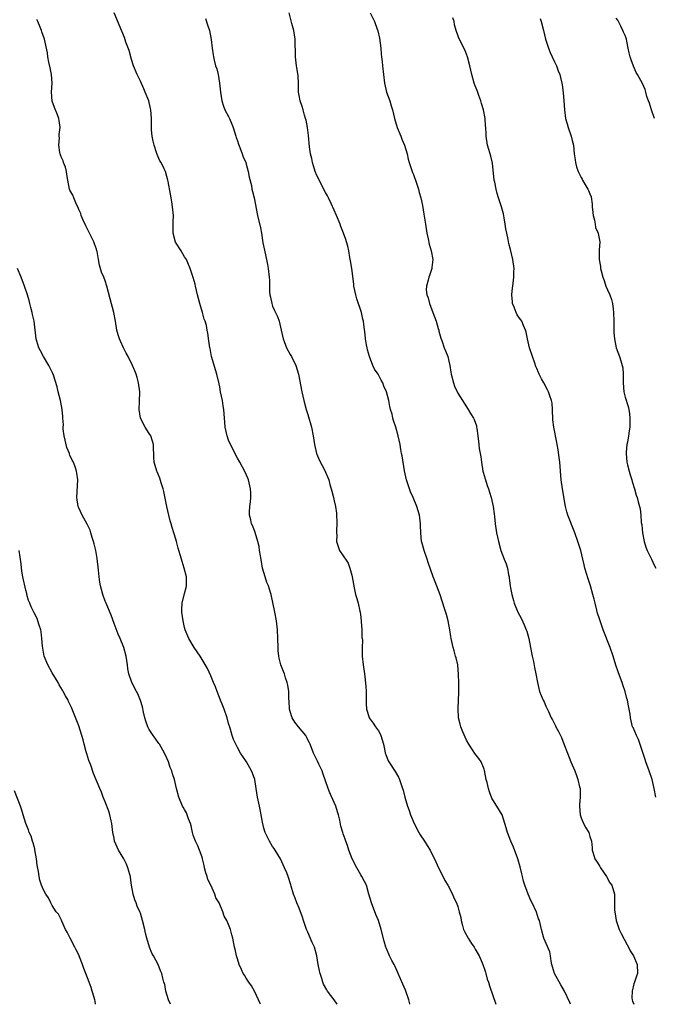
# Model space of a CAD drawing. Units: inches. Extents: x 2622000 to 2625000, y 1509000 to 1512000.
# Drawn here: x 2623428 to 2623572, y 1509000 to 1509223 of the extents above; entities that cross this region are included whole.
import ezdxf

# ---------------------------------------------------------------- set-up
doc = ezdxf.new("R2010")
doc.units = ezdxf.units.IN
doc.header["$MEASUREMENT"] = 0
doc.layers.add('LD26221509_10ft', color=53, linetype='Continuous')

msp = doc.modelspace()

# ---------------------------------------------------------------- linework, layer by layer
at = {"layer": 'LD26221509_10ft'}
for points, elevation in [([(2623499.68, 1509000), (2623499, 1509001.05), (2623497.46, 1509003), (2623497.27, 1509003.27), (2623496.55, 1509004.55), (2623496.4, 1509005), (2623496.16, 1509005.84), (2623495.76, 1509007), (2623495.62, 1509007.62), (2623495.37, 1509009), (2623495.07, 1509011), (2623494.5, 1509013), (2623494.01, 1509014.01), (2623493, 1509016.37), (2623492.79, 1509016.79), (2623492.71, 1509017), (2623492.01, 1509019), (2623491.79, 1509019.79), (2623491, 1509021.84), (2623490.48, 1509023), (2623490.1, 1509024.1), (2623489.74, 1509025), (2623489.21, 1509026.79), (2623489.1, 1509027.1), (2623488.51, 1509029), (2623488.2, 1509029.8), (2623487.72, 1509031), (2623486.76, 1509033), (2623485.55, 1509035), (2623485.34, 1509035.34), (2623485, 1509035.81), (2623484.28, 1509037), (2623483.28, 1509039), (2623483, 1509039.98), (2623482.67, 1509041.33), (2623482.42, 1509043), (2623482.21, 1509044.21), (2623482.01, 1509045), (2623481.57, 1509047), (2623481.29, 1509049), (2623480.97, 1509051), (2623480.47, 1509052.47), (2623480.23, 1509053), (2623479.09, 1509055), (2623478.26, 1509056.26), (2623477.74, 1509057), (2623477, 1509058.26), (2623476.62, 1509059), (2623476.12, 1509060.12), (2623475.83, 1509061), (2623475.35, 1509062.65), (2623475, 1509063.74), (2623474.66, 1509065), (2623473.97, 1509067), (2623473.71, 1509067.71), (2623473.17, 1509069), (2623472.4, 1509071), (2623472.05, 1509072.05), (2623471.61, 1509073), (2623471, 1509074.52), (2623470.22, 1509076.22), (2623469.5, 1509077.5), (2623468.53, 1509079), (2623467.16, 1509081), (2623465.97, 1509083), (2623465.14, 1509085), (2623465, 1509085.53), (2623464.67, 1509087), (2623464.41, 1509089), (2623464.42, 1509089.58), (2623464.47, 1509091), (2623465, 1509093.24), (2623465.41, 1509094.59), (2623465.49, 1509095), (2623465.46, 1509095.46), (2623465.46, 1509097), (2623464.96, 1509099), (2623464.49, 1509100.49), (2623464.31, 1509101), (2623464.01, 1509101.99), (2623463.53, 1509103.53), (2623463.16, 1509105), (2623463, 1509105.59), (2623462.59, 1509107), (2623462.18, 1509108.18), (2623461.99, 1509109), (2623461.75, 1509109.75), (2623461.44, 1509111), (2623461, 1509113), (2623460.34, 1509116.34), (2623460.15, 1509117), (2623459.7, 1509118.3), (2623459.43, 1509119.43), (2623459, 1509120.34), (2623458.82, 1509120.82), (2623458.73, 1509121), (2623458.15, 1509123), (2623458.05, 1509124.05), (2623458.02, 1509125), (2623458, 1509126), (2623457.96, 1509127), (2623457.76, 1509127.76), (2623457.34, 1509129), (2623457, 1509129.5), (2623456.11, 1509131), (2623455.02, 1509133), (2623454.7, 1509135), (2623454.8, 1509136.8), (2623454.84, 1509139), (2623454.59, 1509141), (2623454.23, 1509142.23), (2623454.03, 1509143), (2623453.72, 1509143.72), (2623453.23, 1509145), (2623452.23, 1509147), (2623451.78, 1509147.78), (2623451.16, 1509149), (2623450.46, 1509150.46), (2623450.21, 1509151), (2623449.95, 1509151.95), (2623449.64, 1509153), (2623449.34, 1509155), (2623448.95, 1509157), (2623448.1, 1509160.1), (2623447.37, 1509163), (2623447, 1509164.15), (2623446.68, 1509165), (2623446.17, 1509166.17), (2623445.72, 1509167.72), (2623445.5, 1509169), (2623445.15, 1509170.85), (2623445.11, 1509171), (2623445, 1509171.35), (2623444.55, 1509172.55), (2623444.41, 1509173), (2623443.32, 1509175.32), (2623443, 1509175.91), (2623442.64, 1509176.64), (2623442.03, 1509177.97), (2623441.58, 1509179), (2623441.46, 1509179.46), (2623441, 1509180.4), (2623440.83, 1509180.83), (2623440.5, 1509181.5), (2623439.86, 1509183), (2623439.64, 1509183.64), (2623439, 1509184.77), (2623438.9, 1509185), (2623438.5, 1509187), (2623438.33, 1509188.33), (2623438.2, 1509189), (2623437.96, 1509189.96), (2623437.55, 1509191), (2623437.44, 1509191.44), (2623437, 1509192.34), (2623436.77, 1509193), (2623436.69, 1509193.31), (2623436.45, 1509195), (2623436.62, 1509196.62), (2623436.58, 1509197), (2623436.58, 1509197.42), (2623436.78, 1509199), (2623436.53, 1509200.53), (2623436.46, 1509201), (2623436.16, 1509201.84), (2623435.48, 1509203.48), (2623434.98, 1509204.98), (2623434.85, 1509207), (2623434.95, 1509209), (2623434.81, 1509211), (2623434.52, 1509212.52), (2623434.2, 1509213.8), (2623433.99, 1509215), (2623433.89, 1509215.89), (2623433.22, 1509219), (2623432.65, 1509220.65), (2623432.56, 1509221), (2623432.27, 1509221.73), (2623431.74, 1509223), (2623431.48, 1509223.48)], 9180), ([(2623516.16, 1509000), (2623516.14, 1509000.14), (2623515.9, 1509001), (2623515.18, 1509003.18), (2623514.59, 1509004.59), (2623513.51, 1509007), (2623513.37, 1509007.37), (2623512.72, 1509008.72), (2623512.55, 1509009), (2623512.05, 1509009.95), (2623511.55, 1509011), (2623511.4, 1509011.4), (2623511, 1509012.29), (2623510.8, 1509012.8), (2623510.72, 1509013), (2623510.34, 1509014.34), (2623509.67, 1509017), (2623509.02, 1509019), (2623508.41, 1509020.41), (2623507.43, 1509023), (2623506.87, 1509025), (2623506.27, 1509027), (2623505.86, 1509027.86), (2623505.26, 1509029), (2623505, 1509029.39), (2623504.08, 1509031), (2623503.06, 1509033), (2623502.3, 1509035), (2623502.02, 1509036.02), (2623501.64, 1509037), (2623501.49, 1509037.49), (2623501, 1509038.71), (2623500.9, 1509039), (2623500.46, 1509040.46), (2623500.22, 1509041.78), (2623499.93, 1509043), (2623499.7, 1509043.7), (2623499.33, 1509045), (2623499, 1509045.78), (2623498.01, 1509048.01), (2623497.61, 1509049), (2623496.43, 1509052.43), (2623496.22, 1509053), (2623495.49, 1509054.51), (2623495.19, 1509055.19), (2623494.25, 1509057), (2623493.49, 1509059), (2623493.34, 1509059.34), (2623493, 1509060.05), (2623492.71, 1509060.71), (2623492.53, 1509061), (2623490.84, 1509063), (2623490.06, 1509064.06), (2623489.43, 1509065), (2623489, 1509066.47), (2623488.86, 1509067), (2623488.77, 1509068.77), (2623488.71, 1509069.29), (2623488.65, 1509071), (2623488.45, 1509072.45), (2623488.31, 1509073), (2623487.94, 1509074.06), (2623487.66, 1509075), (2623487.49, 1509075.49), (2623486.9, 1509077), (2623486.52, 1509078.52), (2623486.42, 1509079), (2623486.29, 1509080.29), (2623486.25, 1509081), (2623486.18, 1509083), (2623486.07, 1509085), (2623485.86, 1509087), (2623485.53, 1509089), (2623484.66, 1509093), (2623484.52, 1509093.48), (2623484.04, 1509095), (2623483.7, 1509095.7), (2623483.3, 1509097), (2623482.73, 1509099), (2623482.47, 1509100.47), (2623482.22, 1509101.78), (2623482.05, 1509103), (2623481.91, 1509103.91), (2623481.62, 1509105), (2623481.03, 1509107.03), (2623480.48, 1509108.48), (2623480.23, 1509109), (2623480.06, 1509109.94), (2623479.79, 1509111), (2623479.76, 1509111.76), (2623479.85, 1509113), (2623479.98, 1509114.02), (2623480.07, 1509115), (2623480.05, 1509116.05), (2623480.01, 1509117), (2623479.67, 1509118.33), (2623479.52, 1509119), (2623479.39, 1509119.39), (2623478.77, 1509120.77), (2623477.54, 1509123), (2623477, 1509123.91), (2623475.47, 1509127), (2623475, 1509128.05), (2623474.66, 1509129), (2623474.22, 1509131), (2623474.14, 1509132.14), (2623474.06, 1509133), (2623473.94, 1509135), (2623473.79, 1509135.79), (2623473.63, 1509137), (2623473.2, 1509139), (2623473, 1509140.09), (2623472.84, 1509140.84), (2623472.36, 1509143), (2623471.11, 1509147), (2623470.79, 1509148.79), (2623470.72, 1509149), (2623470.56, 1509150.56), (2623470.27, 1509152.27), (2623470.18, 1509153), (2623469.97, 1509154.03), (2623469.67, 1509155), (2623469.47, 1509155.47), (2623469.05, 1509157), (2623468.46, 1509159), (2623468.14, 1509160.14), (2623467.95, 1509161), (2623467.47, 1509163), (2623467.39, 1509163.39), (2623466.95, 1509164.95), (2623466.28, 1509167), (2623465.92, 1509167.92), (2623465.42, 1509169), (2623465, 1509169.65), (2623464.21, 1509171), (2623462.96, 1509172.96), (2623462.42, 1509175), (2623462.44, 1509176.44), (2623462.42, 1509177.58), (2623462.48, 1509179), (2623462.29, 1509181), (2623462.13, 1509182.13), (2623461.97, 1509183), (2623461.86, 1509183.86), (2623461.3, 1509186.7), (2623461.25, 1509187), (2623461, 1509187.88), (2623460.65, 1509189), (2623460.37, 1509189.63), (2623459.7, 1509191), (2623459.43, 1509191.43), (2623458.83, 1509192.83), (2623458.67, 1509193.33), (2623458.09, 1509195), (2623457.9, 1509195.9), (2623457.65, 1509197), (2623457.52, 1509198.48), (2623457.5, 1509199), (2623457.53, 1509201), (2623457.38, 1509203), (2623457.3, 1509203.3), (2623457, 1509204.62), (2623456.9, 1509205), (2623456.11, 1509207), (2623455.76, 1509207.76), (2623455, 1509209.46), (2623454.24, 1509211), (2623453.46, 1509213), (2623453, 1509214.42), (2623452.42, 1509216.42), (2623451.7, 1509218.3), (2623451.36, 1509219.36), (2623450.8, 1509220.8), (2623449.06, 1509225)], 9190), ([(2623469.73, 1509223.73), (2623470.25, 1509222.25), (2623470.64, 1509221), (2623471.08, 1509218.92), (2623471.29, 1509217), (2623471.48, 1509215.48), (2623471.56, 1509215), (2623471.72, 1509214.28), (2623472.07, 1509213), (2623472.32, 1509212.32), (2623472.62, 1509211), (2623472.97, 1509209), (2623473.19, 1509207), (2623473.5, 1509205), (2623473.85, 1509203.85), (2623474.19, 1509203), (2623475, 1509201.45), (2623475.21, 1509201), (2623475.74, 1509199.74), (2623476.02, 1509199), (2623476.65, 1509197), (2623476.71, 1509196.71), (2623477, 1509195.93), (2623477.22, 1509195.22), (2623477.54, 1509194.46), (2623478.07, 1509193), (2623478.3, 1509192.3), (2623478.89, 1509191), (2623479, 1509190.67), (2623479.47, 1509189), (2623479.7, 1509187.7), (2623480.18, 1509185.82), (2623480.31, 1509185), (2623480.42, 1509184.42), (2623480.78, 1509183), (2623481.6, 1509179), (2623482.22, 1509176.22), (2623482.44, 1509175), (2623482.8, 1509172.8), (2623483.15, 1509171.15), (2623483.21, 1509170.79), (2623483.62, 1509169), (2623483.86, 1509167.86), (2623484.01, 1509167), (2623484.25, 1509165), (2623484.28, 1509164.28), (2623484.28, 1509163), (2623484.31, 1509161.69), (2623484.37, 1509161), (2623484.49, 1509160.49), (2623484.79, 1509159), (2623485, 1509158.44), (2623485.46, 1509157.46), (2623485.66, 1509157), (2623486.08, 1509156.08), (2623486.51, 1509155), (2623486.96, 1509153), (2623487.37, 1509151), (2623487.6, 1509150.4), (2623488.16, 1509149), (2623489, 1509147.45), (2623489.27, 1509147), (2623490.26, 1509145), (2623490.88, 1509143), (2623491.65, 1509139), (2623492.11, 1509137), (2623492.64, 1509135), (2623493, 1509133.86), (2623493.79, 1509131), (2623494.21, 1509129), (2623494.51, 1509127), (2623494.94, 1509125), (2623495, 1509124.81), (2623495.54, 1509123.54), (2623496.9, 1509121), (2623497, 1509120.73), (2623497.51, 1509119.51), (2623497.75, 1509119), (2623498.02, 1509117.98), (2623498.26, 1509117), (2623498.44, 1509116.44), (2623498.79, 1509115), (2623499, 1509114.23), (2623499.27, 1509113), (2623499.48, 1509111.48), (2623499.56, 1509109), (2623499.48, 1509107.48), (2623499.5, 1509107), (2623499.55, 1509106.45), (2623499.52, 1509105), (2623499.86, 1509103.86), (2623500.18, 1509103), (2623501, 1509101.8), (2623501.35, 1509101.35), (2623501.52, 1509101), (2623502.12, 1509100.12), (2623502.56, 1509099), (2623503, 1509097.4), (2623503.09, 1509097), (2623503.32, 1509095.32), (2623503.51, 1509094.49), (2623503.8, 1509093), (2623504.1, 1509092.1), (2623504.38, 1509091), (2623504.78, 1509089.22), (2623504.84, 1509089), (2623505, 1509087.87), (2623505.11, 1509086.89), (2623505.25, 1509085), (2623505.27, 1509083.27), (2623505.34, 1509083), (2623505.37, 1509082.63), (2623505.29, 1509081), (2623505.31, 1509079), (2623505.54, 1509077), (2623505.84, 1509075), (2623506.17, 1509072.17), (2623506.23, 1509071), (2623506.21, 1509069.79), (2623506.24, 1509069), (2623506.23, 1509068.23), (2623506.29, 1509067), (2623506.89, 1509065.11), (2623506.91, 1509065), (2623507.81, 1509063.81), (2623508.37, 1509063), (2623509, 1509062.05), (2623509.4, 1509061.4), (2623509.58, 1509061), (2623510.17, 1509059), (2623510.5, 1509057.5), (2623510.58, 1509057), (2623510.69, 1509056.69), (2623511.26, 1509055.26), (2623511.4, 1509055), (2623512.81, 1509052.81), (2623513.54, 1509051.54), (2623513.79, 1509051), (2623514.14, 1509049.86), (2623514.47, 1509049), (2623514.61, 1509048.61), (2623514.99, 1509047), (2623515.61, 1509045), (2623516.01, 1509044.01), (2623516.28, 1509043), (2623517.09, 1509041), (2623518.17, 1509039), (2623518.48, 1509038.48), (2623519.49, 1509037), (2623520.05, 1509036.05), (2623520.73, 1509035), (2623521, 1509034.44), (2623521.75, 1509033), (2623522.64, 1509031), (2623523, 1509030.27), (2623524.12, 1509028.12), (2623524.79, 1509027), (2623525.8, 1509025), (2623526.16, 1509024.16), (2623526.7, 1509023), (2623527, 1509022.19), (2623527.37, 1509021), (2623527.68, 1509019.68), (2623527.81, 1509019), (2623528.1, 1509017.9), (2623528.35, 1509017), (2623528.53, 1509016.53), (2623529.36, 1509015), (2623530.17, 1509013.83), (2623530.73, 1509013), (2623530.82, 1509012.82), (2623531, 1509012.54), (2623531.88, 1509011), (2623532.56, 1509009.44), (2623532.73, 1509009), (2623532.78, 1509008.78), (2623533, 1509008.18), (2623533.28, 1509007.28), (2623533.39, 1509007), (2623533.72, 1509005.72), (2623533.96, 1509005), (2623534.2, 1509004.2), (2623535.65, 1509000)], 9200), ([(2623552.64, 1509000), (2623552.44, 1509000.44), (2623551.22, 1509003), (2623550.4, 1509004.4), (2623548.96, 1509007), (2623548.54, 1509008.54), (2623548.4, 1509009), (2623548.21, 1509009.79), (2623548.06, 1509011), (2623547.88, 1509011.88), (2623546.55, 1509015), (2623546.01, 1509017), (2623545.54, 1509019), (2623545.38, 1509019.38), (2623544.9, 1509020.9), (2623543.88, 1509023), (2623543.58, 1509023.58), (2623543.02, 1509025), (2623542.27, 1509027), (2623541.94, 1509027.94), (2623541.75, 1509029), (2623541.59, 1509029.59), (2623541.19, 1509031.19), (2623540.62, 1509033), (2623539.66, 1509035.66), (2623539.08, 1509037), (2623538.31, 1509039), (2623538.03, 1509040.03), (2623537.73, 1509041), (2623537.07, 1509043), (2623535.92, 1509045), (2623535, 1509046.41), (2623534.79, 1509046.79), (2623534.19, 1509048.19), (2623533.96, 1509049), (2623533.67, 1509050.33), (2623533.49, 1509051), (2623533.09, 1509053.09), (2623533, 1509053.36), (2623532.31, 1509055), (2623531.8, 1509055.8), (2623530.89, 1509056.89), (2623530.51, 1509057.49), (2623529.5, 1509059), (2623529, 1509059.94), (2623528.17, 1509061.83), (2623527.71, 1509063), (2623527.58, 1509063.58), (2623527.18, 1509065), (2623527.1, 1509067.1), (2623527.21, 1509069), (2623527.26, 1509070.74), (2623527.24, 1509071.24), (2623527.24, 1509073), (2623527.19, 1509074.81), (2623527, 1509077), (2623526.65, 1509078.65), (2623526.54, 1509079), (2623526.22, 1509080.22), (2623525.96, 1509081), (2623525.54, 1509083), (2623525.46, 1509083.46), (2623525.24, 1509085), (2623524.84, 1509087), (2623524.44, 1509088.44), (2623523.94, 1509090.06), (2623523.63, 1509091), (2623523.45, 1509091.45), (2623523, 1509092.92), (2623521.87, 1509095.87), (2623521.45, 1509097), (2623520.29, 1509100.29), (2623520.06, 1509101), (2623519.36, 1509103), (2623518.86, 1509104.86), (2623518.82, 1509105), (2623518.61, 1509107), (2623518.57, 1509108.57), (2623518.55, 1509109), (2623518.4, 1509110.4), (2623518.32, 1509111), (2623517.74, 1509113), (2623516.89, 1509115), (2623516.31, 1509116.31), (2623516.04, 1509117), (2623515.37, 1509119), (2623514.95, 1509121.05), (2623514.43, 1509124.43), (2623514.28, 1509125), (2623514.09, 1509125.91), (2623513.92, 1509127), (2623513.52, 1509129), (2623512.98, 1509131), (2623512.47, 1509132.47), (2623512.32, 1509133), (2623512.1, 1509133.9), (2623511.79, 1509135), (2623511.64, 1509135.64), (2623511.38, 1509137), (2623510.85, 1509139), (2623510.25, 1509140.25), (2623510, 1509141), (2623509.6, 1509141.6), (2623509, 1509142.88), (2623508.93, 1509143), (2623508.16, 1509144.16), (2623507.76, 1509145), (2623506.96, 1509147), (2623506.54, 1509148.54), (2623506.43, 1509149), (2623506.31, 1509149.69), (2623506.1, 1509151), (2623506.03, 1509152.03), (2623505.7, 1509154.3), (2623505.64, 1509155), (2623505.5, 1509155.5), (2623505.17, 1509157), (2623504.11, 1509160.11), (2623503.87, 1509161), (2623503.46, 1509163), (2623503.42, 1509163.42), (2623502.97, 1509166.97), (2623502.69, 1509168.69), (2623502.53, 1509169.47), (2623502.27, 1509171), (2623502.05, 1509172.05), (2623501.8, 1509173), (2623501.59, 1509173.59), (2623501.12, 1509175), (2623500.5, 1509176.5), (2623500.33, 1509177), (2623499.52, 1509179), (2623499, 1509180.19), (2623498.29, 1509181.71), (2623497.66, 1509183), (2623497.44, 1509183.44), (2623497, 1509184.19), (2623496.73, 1509184.73), (2623496.62, 1509185), (2623495.54, 1509187), (2623495.38, 1509187.38), (2623495, 1509188.09), (2623494.63, 1509189), (2623494.31, 1509190.31), (2623494.04, 1509191), (2623493.93, 1509191.93), (2623493.61, 1509193), (2623493.38, 1509194.62), (2623493.16, 1509197.16), (2623492.91, 1509199), (2623492.6, 1509200.6), (2623492.5, 1509201), (2623492.24, 1509201.76), (2623491.92, 1509203), (2623491.72, 1509203.72), (2623491.24, 1509205), (2623491, 1509206.24), (2623490.89, 1509207), (2623490.87, 1509208.87), (2623490.79, 1509210.79), (2623490.53, 1509212.53), (2623490.42, 1509213), (2623490.16, 1509215), (2623490.17, 1509216.17), (2623490.1, 1509217.9), (2623490.12, 1509219), (2623489.98, 1509219.98), (2623489.81, 1509221), (2623489.39, 1509222.61), (2623488.73, 1509225)], 9210), ([(2623507.16, 1509225), (2623508.1, 1509223), (2623508.72, 1509221.28), (2623508.88, 1509220.88), (2623509.23, 1509219.23), (2623509.53, 1509217), (2623509.64, 1509215.64), (2623509.73, 1509215), (2623509.84, 1509213.84), (2623509.94, 1509213), (2623510.14, 1509211), (2623510.37, 1509209), (2623510.86, 1509207), (2623511.59, 1509205), (2623511.92, 1509203.92), (2623512.18, 1509203), (2623512.63, 1509201), (2623513.25, 1509199), (2623514.1, 1509197), (2623514.33, 1509196.33), (2623514.92, 1509195), (2623515.51, 1509193), (2623515.79, 1509191.79), (2623516.01, 1509191), (2623516.78, 1509188.78), (2623517, 1509188.28), (2623517.68, 1509186.32), (2623518.08, 1509185), (2623518.24, 1509184.24), (2623518.63, 1509183), (2623519, 1509181.27), (2623519.32, 1509179.32), (2623519.66, 1509177), (2623519.97, 1509175), (2623520.28, 1509173.72), (2623520.51, 1509172.51), (2623520.97, 1509171), (2623521.34, 1509169), (2623521.17, 1509167.17), (2623521.17, 1509167), (2623521, 1509166.5), (2623520.58, 1509165.42), (2623520.44, 1509165), (2623520.3, 1509164.3), (2623519.89, 1509163), (2623519.84, 1509162.16), (2623520, 1509161), (2623520.3, 1509160.3), (2623520.58, 1509159), (2623521.37, 1509157), (2623522.11, 1509155), (2623522.61, 1509153.39), (2623522.7, 1509153), (2623522.72, 1509152.72), (2623523.16, 1509151.16), (2623523.39, 1509150.61), (2623523.94, 1509149), (2623524.26, 1509148.26), (2623524.75, 1509147), (2623525, 1509145.96), (2623525.19, 1509145), (2623525.48, 1509143.48), (2623525.53, 1509143), (2623526.06, 1509141), (2623526.28, 1509140.28), (2623527, 1509138.67), (2623528.06, 1509137), (2623528.45, 1509136.45), (2623529.4, 1509135), (2623529.9, 1509134.1), (2623530.57, 1509133), (2623530.71, 1509132.71), (2623531.24, 1509131.24), (2623531.29, 1509131), (2623531.33, 1509130.67), (2623531.6, 1509129), (2623531.74, 1509127.74), (2623531.8, 1509127), (2623531.9, 1509126.1), (2623532.08, 1509125), (2623532.23, 1509124.23), (2623532.38, 1509123), (2623532.74, 1509121), (2623532.79, 1509120.79), (2623533.22, 1509119.22), (2623533.32, 1509119), (2623533.7, 1509117.7), (2623534, 1509117), (2623534.19, 1509116.19), (2623534.58, 1509115), (2623535.02, 1509113), (2623535.29, 1509111.29), (2623535.33, 1509110.67), (2623535.51, 1509109), (2623535.8, 1509107), (2623536.23, 1509105), (2623536.8, 1509103), (2623537.55, 1509101), (2623537.97, 1509099.97), (2623538.28, 1509099), (2623538.56, 1509097.44), (2623538.68, 1509097), (2623538.72, 1509096.73), (2623538.92, 1509095), (2623539, 1509094.52), (2623539.28, 1509093), (2623539.64, 1509091.64), (2623539.83, 1509091), (2623540.65, 1509089), (2623541, 1509088.27), (2623541.46, 1509087.46), (2623542.11, 1509086.11), (2623542.57, 1509085), (2623542.68, 1509084.68), (2623543.14, 1509083), (2623543.55, 1509081), (2623543.94, 1509079), (2623544.21, 1509077.79), (2623544.45, 1509076.45), (2623544.77, 1509075), (2623545.09, 1509073), (2623545.57, 1509071), (2623545.95, 1509070.05), (2623546.41, 1509069), (2623546.61, 1509068.61), (2623547, 1509067.65), (2623547.23, 1509067.23), (2623547.58, 1509066.42), (2623548.24, 1509065), (2623548.53, 1509064.53), (2623549.2, 1509063.2), (2623549.28, 1509063), (2623549.92, 1509061.92), (2623550.3, 1509061), (2623550.54, 1509060.54), (2623551.12, 1509059.12), (2623551.92, 1509057), (2623552.71, 1509055), (2623553.56, 1509053), (2623553.96, 1509051.96), (2623554.29, 1509051), (2623554.68, 1509049.32), (2623554.77, 1509049), (2623554.8, 1509048.8), (2623554.83, 1509047), (2623554.67, 1509045.33), (2623554.68, 1509045), (2623554.79, 1509043), (2623555, 1509042.34), (2623555.59, 1509041), (2623556.06, 1509040.06), (2623556.75, 1509039), (2623557, 1509038.05), (2623557.36, 1509037), (2623557.51, 1509035.51), (2623557.52, 1509035), (2623557.72, 1509034.28), (2623558.14, 1509033), (2623558.49, 1509032.49), (2623559, 1509031.63), (2623559.25, 1509031.25), (2623559.38, 1509031), (2623560.78, 1509029), (2623561.57, 1509027.57), (2623561.96, 1509027), (2623562.56, 1509025), (2623562.6, 1509024.6), (2623562.62, 1509021.38), (2623562.65, 1509021), (2623562.94, 1509019), (2623563.63, 1509017), (2623564.07, 1509016.07), (2623565.48, 1509013.48), (2623565.77, 1509013), (2623566.16, 1509012.16), (2623566.94, 1509011), (2623567.76, 1509009), (2623567.84, 1509007), (2623567.58, 1509006.42), (2623567.15, 1509005), (2623567, 1509004.61), (2623566.57, 1509003), (2623566.55, 1509001.45), (2623566.58, 1509001), (2623566.69, 1509000.69), (2623566.98, 1509000)], 9220), ([(2623572.01, 1509047), (2623571.63, 1509049), (2623571.18, 1509051), (2623570.47, 1509053), (2623569.71, 1509055), (2623569.55, 1509055.55), (2623568.07, 1509060.07), (2623567.55, 1509061), (2623566.81, 1509062.81), (2623566.71, 1509063), (2623566.36, 1509064.36), (2623566.22, 1509065), (2623566.14, 1509065.86), (2623565.94, 1509067), (2623565.74, 1509067.74), (2623565.57, 1509069), (2623565.42, 1509069.42), (2623565.03, 1509071), (2623564.46, 1509072.46), (2623564.33, 1509073), (2623563.99, 1509074.01), (2623563.43, 1509075.43), (2623562.93, 1509076.93), (2623562.28, 1509079), (2623561.62, 1509081), (2623560.03, 1509085), (2623559.31, 1509087), (2623559.25, 1509087.25), (2623558.68, 1509089), (2623558.55, 1509089.45), (2623558.17, 1509091), (2623557.97, 1509091.97), (2623557.71, 1509093), (2623557.13, 1509095), (2623556.58, 1509096.58), (2623556.27, 1509097.73), (2623555.88, 1509099), (2623555.71, 1509099.71), (2623555.43, 1509101), (2623554.92, 1509103), (2623554.26, 1509105), (2623553.56, 1509107), (2623551.97, 1509111), (2623551.75, 1509111.75), (2623551.47, 1509113), (2623550.76, 1509117), (2623550.48, 1509119), (2623550.21, 1509123), (2623550.07, 1509124.06), (2623549.79, 1509125.79), (2623549.55, 1509127), (2623549.48, 1509127.48), (2623548.82, 1509131), (2623548.61, 1509132.61), (2623548.51, 1509135), (2623548.42, 1509136.42), (2623548.31, 1509137), (2623547.9, 1509138.1), (2623547.64, 1509139), (2623547.42, 1509139.42), (2623546.52, 1509141), (2623546.05, 1509141.95), (2623545.49, 1509143), (2623545.34, 1509143.34), (2623545, 1509144.25), (2623544.77, 1509144.77), (2623544.54, 1509145.46), (2623543.97, 1509147), (2623543.32, 1509149), (2623542.82, 1509151), (2623542.54, 1509152.54), (2623542.43, 1509153), (2623541.97, 1509154.03), (2623541.59, 1509155), (2623541.34, 1509155.34), (2623541, 1509155.74), (2623540.48, 1509156.48), (2623540.24, 1509157), (2623539.83, 1509158.17), (2623539.46, 1509159), (2623539.42, 1509159.42), (2623539.31, 1509161), (2623539.42, 1509162.57), (2623539.49, 1509163), (2623539.61, 1509163.61), (2623539.75, 1509165), (2623539.75, 1509166.25), (2623539.81, 1509167), (2623539.54, 1509169), (2623539, 1509171.29), (2623538.63, 1509172.63), (2623538.47, 1509173.53), (2623538.14, 1509175), (2623537.96, 1509175.96), (2623537.81, 1509177), (2623537.54, 1509178.46), (2623537.41, 1509179.41), (2623536.96, 1509180.96), (2623536.25, 1509183), (2623535.96, 1509183.96), (2623535.7, 1509185), (2623535.42, 1509186.58), (2623535.32, 1509187), (2623534.87, 1509190.87), (2623534.5, 1509192.5), (2623534.04, 1509193.96), (2623533.75, 1509195), (2623533.47, 1509197), (2623533.43, 1509197.43), (2623533.4, 1509199), (2623533.35, 1509199.35), (2623533.23, 1509201), (2623532.83, 1509203), (2623532.42, 1509204.42), (2623532.22, 1509205), (2623531.77, 1509206.23), (2623531.39, 1509207.39), (2623531, 1509208.45), (2623530.78, 1509209), (2623530.2, 1509211), (2623529.75, 1509213), (2623529.21, 1509215), (2623529, 1509215.58), (2623528.59, 1509216.59), (2623527.25, 1509219.25), (2623527, 1509219.92), (2623526.72, 1509220.72), (2623526.66, 1509221), (2623526.28, 1509222.28), (2623526.19, 1509223), (2623525.89, 1509223.89)], 9230), ([(2623545.71, 1509223.71), (2623545.98, 1509223), (2623546.51, 1509221), (2623546.95, 1509219), (2623547.58, 1509217), (2623547.98, 1509215.98), (2623548.47, 1509215), (2623549, 1509213.84), (2623549.44, 1509213), (2623549.84, 1509211.84), (2623550.16, 1509211), (2623550.31, 1509210.31), (2623550.63, 1509209), (2623550.69, 1509208.69), (2623550.95, 1509206.95), (2623551.09, 1509205), (2623551.21, 1509203), (2623551.5, 1509201), (2623551.82, 1509199.82), (2623552.09, 1509199), (2623552.79, 1509197), (2623553, 1509196.04), (2623553.26, 1509195), (2623553.43, 1509193), (2623553.66, 1509191.66), (2623553.72, 1509191), (2623553.99, 1509190.01), (2623554.35, 1509189), (2623555, 1509187.63), (2623555.25, 1509187.25), (2623555.36, 1509187), (2623555.86, 1509186.14), (2623556.56, 1509185), (2623556.71, 1509184.71), (2623557, 1509183.92), (2623557.27, 1509183.27), (2623557.54, 1509181.54), (2623557.56, 1509181), (2623557.68, 1509179.68), (2623557.76, 1509179), (2623558.09, 1509177.91), (2623558.24, 1509177), (2623558.31, 1509176.31), (2623558.92, 1509175), (2623558.92, 1509174.92), (2623559.28, 1509173), (2623559.15, 1509171.15), (2623559.12, 1509169), (2623559.43, 1509167.43), (2623559.44, 1509167), (2623559.54, 1509166.46), (2623559.97, 1509165), (2623560.27, 1509164.27), (2623560.64, 1509163), (2623561, 1509162.13), (2623561.51, 1509161), (2623561.93, 1509159.93), (2623562.13, 1509159), (2623562.26, 1509157.74), (2623562.38, 1509157), (2623562.45, 1509155), (2623562.47, 1509152.47), (2623562.57, 1509151), (2623562.97, 1509149), (2623563.71, 1509147), (2623564, 1509146), (2623564.35, 1509145), (2623564.45, 1509144.45), (2623564.59, 1509143), (2623564.56, 1509141.44), (2623564.57, 1509141), (2623564.71, 1509139), (2623565, 1509137.8), (2623565.67, 1509135.67), (2623565.81, 1509135), (2623565.96, 1509133.96), (2623566.04, 1509133), (2623566.05, 1509132.05), (2623566.04, 1509131), (2623565.89, 1509130.11), (2623565.8, 1509129), (2623565.57, 1509127.57), (2623565.41, 1509127), (2623565.26, 1509125.26), (2623565.21, 1509125), (2623565.4, 1509123), (2623565.56, 1509122.44), (2623565.9, 1509121), (2623566.13, 1509120.13), (2623566.51, 1509119), (2623566.61, 1509118.61), (2623567.13, 1509117), (2623567.54, 1509115.54), (2623567.73, 1509115), (2623567.98, 1509114.02), (2623568.41, 1509112.41), (2623568.55, 1509111), (2623568.68, 1509109.32), (2623568.79, 1509108.79), (2623568.97, 1509107), (2623569.34, 1509105), (2623569.73, 1509103.73), (2623570, 1509103), (2623570.98, 1509101.02), (2623571.63, 1509099.63), (2623571.98, 1509099)], 9240), ([(2623571.7, 1509201), (2623570.97, 1509203), (2623570.51, 1509204.51), (2623570.32, 1509205), (2623569.96, 1509206.04), (2623569.72, 1509207), (2623569.56, 1509207.56), (2623568.95, 1509208.95), (2623567.81, 1509211), (2623567.48, 1509211.48), (2623566.89, 1509212.89), (2623566.34, 1509214.34), (2623566.18, 1509215), (2623565.91, 1509215.91), (2623565.72, 1509217), (2623565.4, 1509218.6), (2623565.29, 1509219), (2623565.21, 1509219.21), (2623565, 1509219.87), (2623564.63, 1509220.63), (2623564.52, 1509221), (2623564.04, 1509221.96), (2623563.32, 1509223.32), (2623563, 1509223.82)], 9250), ([(2623482.24, 1509000), (2623482.17, 1509000.17), (2623481.83, 1509001), (2623480.86, 1509003), (2623480.18, 1509004.18), (2623479.61, 1509005), (2623479, 1509005.92), (2623478.59, 1509006.59), (2623478.33, 1509007), (2623477.91, 1509007.91), (2623477.37, 1509009), (2623477, 1509010.31), (2623476.78, 1509011), (2623476.48, 1509012.48), (2623476.35, 1509013), (2623475.95, 1509015), (2623475.74, 1509015.74), (2623475.42, 1509017), (2623475, 1509018.14), (2623474.6, 1509019), (2623473.99, 1509019.99), (2623473.69, 1509021), (2623472.84, 1509023), (2623472.14, 1509024.14), (2623471.9, 1509025), (2623470.98, 1509027), (2623470.3, 1509028.3), (2623470.12, 1509029), (2623469.84, 1509029.84), (2623469.57, 1509031), (2623469.49, 1509031.49), (2623469.12, 1509033), (2623469, 1509033.38), (2623468.41, 1509035), (2623467.99, 1509035.99), (2623467.5, 1509037), (2623467, 1509038.38), (2623466.81, 1509039), (2623466.5, 1509040.5), (2623466.34, 1509041), (2623465.91, 1509042.09), (2623465.63, 1509043), (2623465.44, 1509043.44), (2623465, 1509044.17), (2623464.73, 1509044.73), (2623464.57, 1509045), (2623463.68, 1509047), (2623463.17, 1509049), (2623462.74, 1509051), (2623462.28, 1509052.28), (2623462.1, 1509053), (2623461.76, 1509053.76), (2623461.35, 1509055), (2623461, 1509055.83), (2623460.44, 1509057), (2623459.29, 1509059), (2623459.18, 1509059.18), (2623458.36, 1509060.36), (2623457.87, 1509061), (2623457, 1509062.33), (2623456.65, 1509063), (2623456.26, 1509064.26), (2623456.01, 1509065), (2623455.69, 1509066.31), (2623455.47, 1509067.47), (2623454.98, 1509068.98), (2623454.43, 1509070.43), (2623454.08, 1509071), (2623453.05, 1509073), (2623452.37, 1509075), (2623452.14, 1509076.14), (2623452.03, 1509077), (2623451.74, 1509079), (2623451.21, 1509081), (2623450.41, 1509083), (2623449.97, 1509083.97), (2623449, 1509086.41), (2623448.34, 1509088.34), (2623447.34, 1509090.66), (2623447.15, 1509091.15), (2623447, 1509091.5), (2623446.44, 1509093), (2623446.14, 1509094.14), (2623445.94, 1509095), (2623445.8, 1509095.8), (2623445.65, 1509097), (2623445.49, 1509098.51), (2623445.17, 1509101.17), (2623444.86, 1509103), (2623444.53, 1509104.53), (2623444.38, 1509105), (2623444.06, 1509105.94), (2623443.76, 1509107), (2623443.57, 1509107.57), (2623442.94, 1509108.94), (2623441.75, 1509111), (2623441, 1509112.64), (2623440.85, 1509113), (2623440.55, 1509115), (2623440.77, 1509119), (2623440.53, 1509120.53), (2623440.51, 1509121), (2623440.29, 1509121.71), (2623439.77, 1509123), (2623439.47, 1509123.47), (2623439, 1509124.64), (2623438.89, 1509124.89), (2623438.87, 1509125), (2623438.33, 1509126.33), (2623437.69, 1509129), (2623437.48, 1509130.52), (2623437.46, 1509131), (2623437.51, 1509131.51), (2623437.4, 1509133), (2623437.39, 1509133.39), (2623437.24, 1509135), (2623436.85, 1509137), (2623436.36, 1509139), (2623436.11, 1509140.11), (2623435.25, 1509142.75), (2623435.14, 1509143.14), (2623434.22, 1509145), (2623433, 1509147.02), (2623432.3, 1509148.3), (2623431.97, 1509149), (2623431.52, 1509150.48), (2623431.35, 1509151), (2623430.85, 1509155), (2623430.52, 1509156.52), (2623430.43, 1509157), (2623430.12, 1509158.12), (2623429.92, 1509159), (2623429.71, 1509159.71), (2623429.37, 1509161), (2623428.71, 1509163), (2623427.95, 1509165), (2623427.12, 1509167)], 9170), ([(2623461.81, 1509000), (2623461.36, 1509001), (2623460.77, 1509003), (2623460.52, 1509004.53), (2623460.34, 1509005), (2623460.08, 1509005.92), (2623459.83, 1509007), (2623459.58, 1509007.58), (2623459.03, 1509009), (2623457.96, 1509011), (2623457.58, 1509011.58), (2623457.07, 1509013), (2623456.48, 1509015), (2623456.16, 1509016.16), (2623455.97, 1509017), (2623455.48, 1509019), (2623455, 1509020.7), (2623454.9, 1509021), (2623454.27, 1509022.27), (2623454.05, 1509023), (2623453.73, 1509023.73), (2623453.36, 1509025), (2623453, 1509027), (2623452.77, 1509028.77), (2623452.71, 1509029), (2623452.56, 1509029.44), (2623452.16, 1509031), (2623451.82, 1509031.82), (2623451.21, 1509033), (2623450.04, 1509035), (2623449.69, 1509035.69), (2623449.15, 1509037), (2623449, 1509037.67), (2623448.76, 1509039), (2623448.51, 1509041), (2623448.35, 1509041.65), (2623448.05, 1509043), (2623447.8, 1509043.8), (2623447, 1509045.94), (2623446.57, 1509047), (2623446.14, 1509048.14), (2623445.76, 1509049), (2623444.35, 1509052.36), (2623443.71, 1509054.3), (2623443.3, 1509055.3), (2623442.82, 1509056.82), (2623442.72, 1509057.28), (2623442.26, 1509059), (2623442.01, 1509060.01), (2623441.72, 1509061), (2623441, 1509063.19), (2623439.53, 1509067), (2623439.35, 1509067.35), (2623438.71, 1509068.71), (2623438.61, 1509069), (2623437.98, 1509069.98), (2623437.48, 1509071), (2623437.28, 1509071.28), (2623436.52, 1509072.52), (2623436.29, 1509073), (2623435, 1509075.19), (2623433.98, 1509077), (2623433.16, 1509079), (2623432.75, 1509081.25), (2623432.63, 1509083), (2623432.49, 1509084.49), (2623432.36, 1509085), (2623431.99, 1509086.01), (2623431.74, 1509087), (2623431.53, 1509087.53), (2623430.86, 1509088.86), (2623430.17, 1509090.17), (2623429.88, 1509091), (2623429.6, 1509091.6), (2623429.25, 1509093), (2623429.19, 1509093.19), (2623429, 1509093.97), (2623428.33, 1509097), (2623428.17, 1509097.83), (2623427.99, 1509099), (2623427.92, 1509099.92), (2623427.46, 1509103)], 9160), ([(2623444.83, 1509000), (2623444.71, 1509000.71), (2623444.65, 1509001), (2623444.48, 1509001.52), (2623444.06, 1509003), (2623443.8, 1509003.8), (2623443.35, 1509005), (2623443, 1509006), (2623442.62, 1509007), (2623442.13, 1509008.13), (2623441.87, 1509009), (2623441.19, 1509010.81), (2623441, 1509011.21), (2623440.38, 1509012.38), (2623440.14, 1509013), (2623439.02, 1509015), (2623438.36, 1509016.36), (2623438.02, 1509017), (2623437.15, 1509018.85), (2623437.08, 1509019.08), (2623437, 1509019.21), (2623436.42, 1509020.42), (2623435.89, 1509021), (2623435, 1509022.39), (2623434.64, 1509023), (2623434.16, 1509024.16), (2623433.54, 1509025), (2623433, 1509025.95), (2623432.56, 1509027), (2623432.18, 1509028.18), (2623432.02, 1509029), (2623431.88, 1509030.12), (2623431.57, 1509031.57), (2623431.43, 1509033), (2623431.06, 1509035.06), (2623431, 1509035.25), (2623430.65, 1509036.65), (2623430.49, 1509037), (2623430.17, 1509038.17), (2623429.71, 1509039), (2623429.56, 1509039.56), (2623428.98, 1509041.02), (2623428.42, 1509043), (2623428.08, 1509044.08), (2623427.76, 1509045), (2623426.45, 1509048.45)], 9150)]:
    msp.add_lwpolyline(points, dxfattribs=dict(at, elevation=elevation))

doc.saveas('drawing.dxf')
